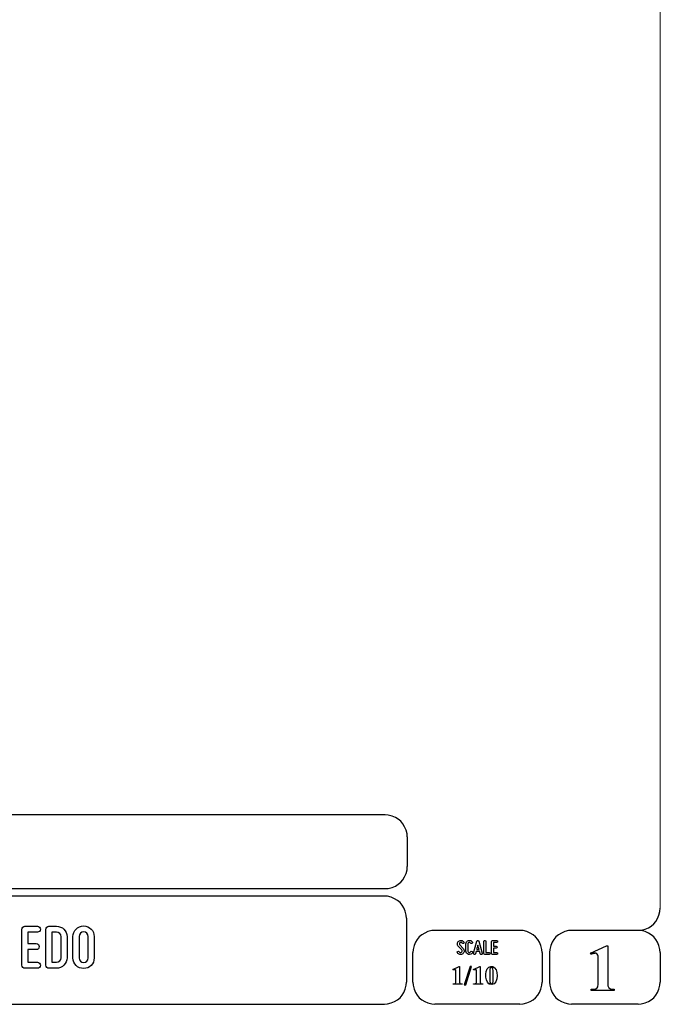
# Model space of a CAD drawing. Units: millimetres. Extents: x -185 to 205, y -143 to 145.
# Drawn here: x 119 to 205, y -143 to -11 of the extents above; entities that cross this region are included whole.
import ezdxf

# ---------------------------------------------------------------- set-up
doc = ezdxf.new("R2010")
doc.units = ezdxf.units.MM
doc.header["$MEASUREMENT"] = 0
doc.layers.add('Camada 1', color=7, linetype='Continuous')

msp = doc.modelspace()

# ---------------------------------------------------------------- linework, layer by layer
at = {"layer": 'Camada 1', "lineweight": 9}
msp.add_open_spline([(205.0091, -130.5631), (205.0091, -130.5631), (205.0091, 143.5453), (205.0091, 143.5453), (205.0091, 143.5453), (205.0091, 143.5453), (-185.0079, 143.5453), (-185.0079, 143.5453)], degree=3, knots=[0, 0, 0, 0, 0.33333333, 0.33333333, 0.33333333, 0.33333333, 1, 1, 1, 1], dxfattribs=at)
at = {"layer": 'Camada 1', "lineweight": 25}
for points in [[(168.0309, -118.0112), (168.0309, -118.0112), (27.9711, -118.0112), (27.9711, -118.0112)], [(170.9942, -120.9746), (170.9942, -120.9746), (170.9942, -124.9539), (170.9942, -124.9539)], [(168.0309, -127.9384), (168.0309, -127.9384), (27.9711, -127.9384), (27.9711, -127.9384)], [(167.9251, -128.9332), (167.9251, -128.9332), (27.9711, -128.9332), (27.9711, -128.9332)], [(170.9096, -131.8966), (170.9096, -131.8966), (170.9096, -140.4902), (170.9096, -140.4902)], [(186.1496, -133.5475), (186.1496, -133.5475), (174.7196, -133.5475), (174.7196, -133.5475)], [(202.0246, -133.5476), (202.0246, -133.5476), (193.0922, -133.5476), (193.0922, -133.5476)], [(171.7562, -140.4902), (171.7562, -140.4902), (171.7562, -136.5109), (171.7562, -136.5109)], [(189.1129, -136.5109), (189.1129, -136.5109), (189.1129, -140.4902), (189.1129, -140.4902)], [(190.1077, -136.5109), (190.1077, -136.5109), (190.1077, -140.4902), (190.1077, -140.4902)], [(205.0091, -136.5109), (205.0091, -136.5109), (205.0091, -140.4902), (205.0091, -140.4902)], [(27.9711, -143.4747), (27.9711, -143.4747), (167.9251, -143.4747), (167.9251, -143.4747)], [(27.9711, -143.4747), (27.9711, -143.4747), (167.9251, -143.4747), (167.9251, -143.4747)], [(186.1496, -143.4747), (186.1496, -143.4747), (174.7196, -143.4747), (174.7196, -143.4747)], [(202.0246, -143.4747), (202.0246, -143.4747), (193.0922, -143.4747), (193.0922, -143.4747)]]:
    msp.add_open_spline(points, degree=3, dxfattribs=at)
for points in [[(170.9942, -120.9746), (170.9942, -120.9746), (170.9731, -120.5512), (170.9731, -120.5512), (170.9731, -120.5512), (170.6644, -119.1196), (169.8858, -118.3411), (168.4542, -118.0324), (168.4542, -118.0324), (168.4542, -118.0324), (168.0309, -118.0112), (168.0309, -118.0112)], [(168.0309, -127.9172), (168.0309, -127.9172), (168.4542, -127.8961), (168.4542, -127.8961), (168.4542, -127.8961), (169.8854, -127.5874), (170.6644, -126.8088), (170.9731, -125.3772), (170.9731, -125.3772), (170.9731, -125.3772), (170.9942, -124.9539), (170.9942, -124.9539)], [(170.8884, -131.8966), (170.8884, -131.8966), (170.8672, -131.4732), (170.8672, -131.4732), (170.8672, -131.4732), (170.5585, -130.042), (169.7796, -129.2631), (168.3484, -128.9544), (168.3484, -128.9544), (168.3484, -128.9544), (167.9251, -128.9332), (167.9251, -128.9332)], [(202.0246, -133.5264), (202.0246, -133.5264), (202.4479, -133.5052), (202.4479, -133.5052), (202.4479, -133.5052), (203.8791, -133.1965), (204.658, -132.4176), (204.9667, -130.9864), (204.9667, -130.9864), (204.9667, -130.9864), (204.9879, -130.5631), (204.9879, -130.5631)], [(174.7196, -133.5476), (174.7196, -133.5476), (174.2962, -133.5687), (174.2962, -133.5687), (174.2962, -133.5687), (172.865, -133.8774), (172.0861, -134.6563), (171.7774, -136.0876), (171.7774, -136.0876), (171.7774, -136.0876), (171.7562, -136.5109), (171.7562, -136.5109)], [(189.1129, -136.5109), (189.1129, -136.5109), (189.0917, -136.0876), (189.0917, -136.0876), (189.0917, -136.0876), (188.783, -134.6563), (188.0041, -133.8774), (186.5729, -133.5687), (186.5729, -133.5687), (186.5729, -133.5687), (186.1496, -133.5476), (186.1496, -133.5476)], [(193.0922, -133.5476), (193.0922, -133.5476), (192.6689, -133.5687), (192.6689, -133.5687), (192.6689, -133.5687), (191.2377, -133.8774), (190.4587, -134.6563), (190.1501, -136.0876), (190.1501, -136.0876), (190.1501, -136.0876), (190.1289, -136.5109), (190.1289, -136.5109)], [(204.9879, -136.5109), (204.9879, -136.5109), (204.9667, -136.0876), (204.9667, -136.0876), (204.9667, -136.0876), (204.658, -134.6563), (203.8791, -133.8774), (202.4479, -133.5687), (202.4479, -133.5687), (202.4479, -133.5687), (202.0246, -133.5476), (202.0246, -133.5476)], [(167.9251, -143.4536), (167.9251, -143.4536), (168.3484, -143.4324), (168.3484, -143.4324), (168.3484, -143.4324), (169.7796, -143.1237), (170.5585, -142.3448), (170.8672, -140.9136), (170.8672, -140.9136), (170.8672, -140.9136), (170.8884, -140.4902), (170.8884, -140.4902)], [(171.7562, -140.4902), (171.7562, -140.4902), (171.7774, -140.9136), (171.7774, -140.9136), (171.7774, -140.9136), (172.0861, -142.3448), (172.865, -143.1237), (174.2962, -143.4324), (174.2962, -143.4324), (174.2962, -143.4324), (174.7196, -143.4536), (174.7196, -143.4536)], [(186.1496, -143.4536), (186.1496, -143.4536), (186.5729, -143.4324), (186.5729, -143.4324), (186.5729, -143.4324), (188.0041, -143.1237), (188.783, -142.3448), (189.0917, -140.9136), (189.0917, -140.9136), (189.0917, -140.9136), (189.1129, -140.4902), (189.1129, -140.4902)], [(190.1289, -140.4902), (190.1289, -140.4902), (190.1501, -140.9136), (190.1501, -140.9136), (190.1501, -140.9136), (190.4587, -142.3448), (191.2377, -143.1237), (192.6689, -143.4324), (192.6689, -143.4324), (192.6689, -143.4324), (193.0922, -143.4536), (193.0922, -143.4536)], [(202.0246, -143.4536), (202.0246, -143.4536), (202.4479, -143.4324), (202.4479, -143.4324), (202.4479, -143.4324), (203.8791, -143.1237), (204.658, -142.3448), (204.9667, -140.9136), (204.9667, -140.9136), (204.9667, -140.9136), (204.9879, -140.4902), (204.9879, -140.4902)]]:
    msp.add_open_spline(points, degree=3, knots=[0, 0, 0, 0, 0.25, 0.25, 0.25, 0.25, 0.5, 0.5, 0.5, 0.5, 1, 1, 1, 1], dxfattribs=at)
at = {"layer": 'Camada 1', "color": 250}
for points, knots in [([(119.2057, -133.3783), (119.2057, -133.3783), (119.2057, -138.2212), (119.2057, -138.2212), (119.2057, -138.2212), (119.2057, -138.4498), (119.3835, -138.6276), (119.6121, -138.6276), (119.6121, -138.6276), (119.6121, -138.6276), (121.3054, -138.6276), (121.3054, -138.6276), (121.3054, -138.6276), (121.534, -138.6276), (121.7118, -138.4498), (121.7118, -138.2212), (121.7118, -138.2212), (121.7118, -137.9926), (121.534, -137.8148), (121.3054, -137.8148), (121.3054, -137.8148), (121.3054, -137.8148), (120.0185, -137.8148), (120.0185, -137.8148), (120.0185, -137.8148), (120.0185, -137.8148), (120.0185, -136.1215), (120.0185, -136.1215), (120.0185, -136.1215), (120.0185, -136.1215), (121.136, -136.1215), (121.136, -136.1215), (121.136, -136.1215), (121.3646, -136.1215), (121.5424, -135.9437), (121.5424, -135.7151), (121.5424, -135.7151), (121.5424, -135.4865), (121.3646, -135.3087), (121.136, -135.3087), (121.136, -135.3087), (121.136, -135.3087), (120.0185, -135.3087), (120.0185, -135.3087), (120.0185, -135.3087), (120.0185, -135.3087), (120.0185, -133.7847), (120.0185, -133.7847), (120.0185, -133.7847), (120.0185, -133.7847), (121.3054, -133.7847), (121.3054, -133.7847), (121.3054, -133.7847), (121.534, -133.7847), (121.7118, -133.6069), (121.7118, -133.3783), (121.7118, -133.3783), (121.7118, -133.1497), (121.534, -132.9719), (121.3054, -132.9719), (121.3054, -132.9719), (121.3054, -132.9719), (119.6121, -132.9719), (119.6121, -132.9719), (119.6121, -132.9719), (119.3835, -132.9719), (119.2057, -133.1497), (119.2057, -133.3783)], [0, 0, 0, 0, 0.05555556, 0.05555556, 0.05555556, 0.05555556, 0.11111111, 0.11111111, 0.11111111, 0.11111111, 0.16666667, 0.16666667, 0.16666667, 0.16666667, 0.22222222, 0.22222222, 0.22222222, 0.22222222, 0.27777778, 0.27777778, 0.27777778, 0.27777778, 0.33333333, 0.33333333, 0.33333333, 0.33333333, 0.38888889, 0.38888889, 0.38888889, 0.38888889, 0.44444444, 0.44444444, 0.44444444, 0.44444444, 0.5, 0.5, 0.5, 0.5, 0.55555556, 0.55555556, 0.55555556, 0.55555556, 0.61111111, 0.61111111, 0.61111111, 0.61111111, 0.66666667, 0.66666667, 0.66666667, 0.66666667, 0.72222222, 0.72222222, 0.72222222, 0.72222222, 0.77777778, 0.77777778, 0.77777778, 0.77777778, 0.83333333, 0.83333333, 0.83333333, 0.83333333, 0.88888889, 0.88888889, 0.88888889, 0.88888889, 1, 1, 1, 1]), ([(123.8623, -132.9719), (123.8623, -132.9719), (122.8463, -132.9719), (122.8463, -132.9719), (122.8463, -132.9719), (122.6177, -132.9719), (122.4399, -133.1497), (122.4399, -133.3783), (122.4399, -133.3783), (122.4399, -133.3783), (122.4399, -138.2212), (122.4399, -138.2212), (122.4399, -138.2212), (122.4399, -138.4498), (122.6177, -138.6276), (122.8463, -138.6276), (122.8463, -138.6276), (122.8463, -138.6276), (123.8623, -138.6276), (123.8623, -138.6276), (123.8623, -138.6276), (124.6496, -138.6276), (125.2846, -137.9926), (125.2846, -137.2052), (125.2846, -137.2052), (125.2846, -137.2052), (125.2846, -134.3943), (125.2846, -134.3943), (125.2846, -134.3943), (125.2846, -133.6069), (124.6496, -132.9719), (123.8623, -132.9719)], [0, 0, 0, 0, 0.11111111, 0.11111111, 0.11111111, 0.11111111, 0.22222222, 0.22222222, 0.22222222, 0.22222222, 0.33333333, 0.33333333, 0.33333333, 0.33333333, 0.44444444, 0.44444444, 0.44444444, 0.44444444, 0.55555556, 0.55555556, 0.55555556, 0.55555556, 0.66666667, 0.66666667, 0.66666667, 0.66666667, 0.77777778, 0.77777778, 0.77777778, 0.77777778, 1, 1, 1, 1]), ([(127.5029, -138.6614), (128.2902, -138.6614), (128.9252, -138.0264), (128.9252, -137.239), (128.9252, -137.239), (128.9252, -137.239), (128.9252, -134.3604), (128.9252, -134.3604), (128.9252, -134.3604), (128.9252, -133.573), (128.2902, -132.938), (127.5029, -132.938), (127.5029, -132.938), (126.7155, -132.938), (126.0805, -133.573), (126.0805, -134.3604), (126.0805, -134.3604), (126.0805, -134.3604), (126.0805, -137.239), (126.0805, -137.239), (126.0805, -137.239), (126.0805, -138.0264), (126.7155, -138.6614), (127.5029, -138.6614)], [0, 0, 0, 0, 0.14285714, 0.14285714, 0.14285714, 0.14285714, 0.28571429, 0.28571429, 0.28571429, 0.28571429, 0.42857143, 0.42857143, 0.42857143, 0.42857143, 0.57142857, 0.57142857, 0.57142857, 0.57142857, 0.71428571, 0.71428571, 0.71428571, 0.71428571, 1, 1, 1, 1]), ([(124.4718, -134.3943), (124.4718, -134.3943), (124.4718, -137.2052), (124.4718, -137.2052), (124.4718, -137.2052), (124.4718, -137.5438), (124.2009, -137.8148), (123.8623, -137.8148), (123.8623, -137.8148), (123.8623, -137.8148), (123.2527, -137.8148), (123.2527, -137.8148), (123.2527, -137.8148), (123.2527, -137.8148), (123.2527, -133.7847), (123.2527, -133.7847), (123.2527, -133.7847), (123.2527, -133.7847), (123.8623, -133.7847), (123.8623, -133.7847), (123.8623, -133.7847), (124.2009, -133.7847), (124.4718, -134.0556), (124.4718, -134.3943)], [0, 0, 0, 0, 0.14285714, 0.14285714, 0.14285714, 0.14285714, 0.28571429, 0.28571429, 0.28571429, 0.28571429, 0.42857143, 0.42857143, 0.42857143, 0.42857143, 0.57142857, 0.57142857, 0.57142857, 0.57142857, 0.71428571, 0.71428571, 0.71428571, 0.71428571, 1, 1, 1, 1]), ([(127.5029, -133.7508), (127.8415, -133.7508), (128.1124, -134.0217), (128.1124, -134.3604), (128.1124, -134.3604), (128.1124, -134.3604), (128.1124, -137.239), (128.1124, -137.239), (128.1124, -137.239), (128.1124, -137.5777), (127.8415, -137.8486), (127.5029, -137.8486), (127.5029, -137.8486), (127.1642, -137.8486), (126.8933, -137.5777), (126.8933, -137.239), (126.8933, -137.239), (126.8933, -137.239), (126.8933, -134.3604), (126.8933, -134.3604), (126.8933, -134.3604), (126.8933, -134.0217), (127.1642, -133.7508), (127.5029, -133.7508)], [0, 0, 0, 0, 0.14285714, 0.14285714, 0.14285714, 0.14285714, 0.28571429, 0.28571429, 0.28571429, 0.28571429, 0.42857143, 0.42857143, 0.42857143, 0.42857143, 0.57142857, 0.57142857, 0.57142857, 0.57142857, 0.71428571, 0.71428571, 0.71428571, 0.71428571, 1, 1, 1, 1]), ([(178.2946, -136.4687), (178.2438, -136.5082), (178.1846, -136.5223), (178.1197, -136.511), (178.1197, -136.511), (178.0547, -136.4969), (178.0068, -136.4602), (177.9757, -136.4066), (177.9757, -136.4066), (177.9334, -136.3417), (177.8544, -136.3191), (177.7895, -136.3558), (177.7895, -136.3558), (177.7245, -136.3925), (177.6991, -136.4771), (177.7415, -136.542), (177.7415, -136.542), (177.8092, -136.6634), (177.9277, -136.7452), (178.066, -136.7763), (178.066, -136.7763), (178.2043, -136.8017), (178.3454, -136.7735), (178.4583, -136.686), (178.4583, -136.686), (178.5684, -136.5985), (178.6389, -136.4771), (178.6502, -136.3332), (178.6502, -136.3332), (178.6615, -136.1949), (178.6107, -136.0566), (178.5119, -135.955), (178.5119, -135.955), (178.5119, -135.955), (178.0632, -135.4922), (178.0632, -135.4922), (178.0632, -135.4922), (178.0209, -135.4498), (178.0011, -135.3962), (178.0068, -135.337), (178.0068, -135.337), (178.0096, -135.2749), (178.0378, -135.2269), (178.0858, -135.1902), (178.0858, -135.1902), (178.1338, -135.1535), (178.1902, -135.1394), (178.2495, -135.1507), (178.2495, -135.1507), (178.3087, -135.1648), (178.3539, -135.1987), (178.3849, -135.2495), (178.3849, -135.2495), (178.4216, -135.3144), (178.5035, -135.337), (178.5684, -135.3003), (178.5684, -135.3003), (178.6333, -135.2579), (178.6559, -135.1789), (178.6192, -135.114), (178.6192, -135.114), (178.5514, -134.9926), (178.4357, -134.9164), (178.3031, -134.8854), (178.3031, -134.8854), (178.1705, -134.86), (178.0322, -134.891), (177.9221, -134.9729), (177.9221, -134.9729), (177.812, -135.0547), (177.7471, -135.1789), (177.7358, -135.3144), (177.7358, -135.3144), (177.7245, -135.4498), (177.7697, -135.5825), (177.8685, -135.6813), (177.8685, -135.6813), (177.8685, -135.6813), (178.32, -136.1441), (178.32, -136.1441), (178.32, -136.1441), (178.3652, -136.1921), (178.3849, -136.2485), (178.3793, -136.3134), (178.3793, -136.3134), (178.3708, -136.3783), (178.3483, -136.432), (178.2946, -136.4687)], [0, 0, 0, 0, 0.04347826, 0.04347826, 0.04347826, 0.04347826, 0.08695652, 0.08695652, 0.08695652, 0.08695652, 0.13043478, 0.13043478, 0.13043478, 0.13043478, 0.17391304, 0.17391304, 0.17391304, 0.17391304, 0.2173913, 0.2173913, 0.2173913, 0.2173913, 0.26086957, 0.26086957, 0.26086957, 0.26086957, 0.30434783, 0.30434783, 0.30434783, 0.30434783, 0.34782609, 0.34782609, 0.34782609, 0.34782609, 0.39130435, 0.39130435, 0.39130435, 0.39130435, 0.43478261, 0.43478261, 0.43478261, 0.43478261, 0.47826087, 0.47826087, 0.47826087, 0.47826087, 0.52173913, 0.52173913, 0.52173913, 0.52173913, 0.56521739, 0.56521739, 0.56521739, 0.56521739, 0.60869565, 0.60869565, 0.60869565, 0.60869565, 0.65217391, 0.65217391, 0.65217391, 0.65217391, 0.69565217, 0.69565217, 0.69565217, 0.69565217, 0.73913043, 0.73913043, 0.73913043, 0.73913043, 0.7826087, 0.7826087, 0.7826087, 0.7826087, 0.82608696, 0.82608696, 0.82608696, 0.82608696, 0.86956522, 0.86956522, 0.86956522, 0.86956522, 0.91304348, 0.91304348, 0.91304348, 0.91304348, 1, 1, 1, 1]), ([(179.2231, -136.7678), (179.4348, -136.8243), (179.6465, -136.7368), (179.7565, -136.5477), (179.7565, -136.5477), (179.7989, -136.4828), (179.7735, -136.4037), (179.7086, -136.3614), (179.7086, -136.3614), (179.6436, -136.3247), (179.5646, -136.3473), (179.5223, -136.4122), (179.5223, -136.4122), (179.4771, -136.4912), (179.384, -136.5307), (179.2937, -136.5082), (179.2937, -136.5082), (179.2062, -136.4828), (179.1441, -136.4037), (179.1441, -136.3106), (179.1441, -136.3106), (179.1441, -136.3106), (179.1441, -135.3511), (179.1441, -135.3511), (179.1441, -135.3511), (179.1441, -135.2608), (179.2062, -135.1789), (179.2937, -135.1563), (179.2937, -135.1563), (179.384, -135.1309), (179.4771, -135.1704), (179.5223, -135.2495), (179.5223, -135.2495), (179.5646, -135.3144), (179.6436, -135.337), (179.7086, -135.3003), (179.7086, -135.3003), (179.7735, -135.2579), (179.7989, -135.1789), (179.7565, -135.114), (179.7565, -135.114), (179.6465, -134.9249), (179.4348, -134.8374), (179.2231, -134.8939), (179.2231, -134.8939), (179.0171, -134.9475), (178.8732, -135.1366), (178.8732, -135.3511), (178.8732, -135.3511), (178.8732, -135.3511), (178.8732, -136.3106), (178.8732, -136.3106), (178.8732, -136.3106), (178.8732, -136.5279), (179.0171, -136.7142), (179.2231, -136.7678)], [0, 0, 0, 0, 0.06666667, 0.06666667, 0.06666667, 0.06666667, 0.13333333, 0.13333333, 0.13333333, 0.13333333, 0.2, 0.2, 0.2, 0.2, 0.26666667, 0.26666667, 0.26666667, 0.26666667, 0.33333333, 0.33333333, 0.33333333, 0.33333333, 0.4, 0.4, 0.4, 0.4, 0.46666667, 0.46666667, 0.46666667, 0.46666667, 0.53333333, 0.53333333, 0.53333333, 0.53333333, 0.6, 0.6, 0.6, 0.6, 0.66666667, 0.66666667, 0.66666667, 0.66666667, 0.73333333, 0.73333333, 0.73333333, 0.73333333, 0.8, 0.8, 0.8, 0.8, 0.86666667, 0.86666667, 0.86666667, 0.86666667, 1, 1, 1, 1]), ([(181.0774, -136.6126), (181.0774, -136.6126), (180.6258, -134.9757), (180.6258, -134.9757), (180.6258, -134.9757), (180.6117, -134.9164), (180.5609, -134.8769), (180.496, -134.8769), (180.496, -134.8769), (180.4311, -134.8769), (180.3803, -134.9164), (180.3662, -134.9757), (180.3662, -134.9757), (180.3662, -134.9757), (179.9146, -136.6126), (179.9146, -136.6126), (179.9146, -136.6126), (179.8949, -136.6888), (179.9372, -136.7593), (180.0078, -136.7791), (180.0078, -136.7791), (180.084, -136.7989), (180.1545, -136.7565), (180.1743, -136.686), (180.1743, -136.686), (180.1827, -136.6634), (180.1884, -136.6352), (180.1968, -136.6041), (180.1968, -136.6041), (180.211, -136.5505), (180.2307, -136.4771), (180.2561, -136.3896), (180.2561, -136.3896), (180.2561, -136.3896), (180.7359, -136.3896), (180.7359, -136.3896), (180.7359, -136.3896), (180.7585, -136.4771), (180.781, -136.5505), (180.7951, -136.6041), (180.7951, -136.6041), (180.8036, -136.6352), (180.8093, -136.6634), (180.8177, -136.686), (180.8177, -136.686), (180.8375, -136.7565), (180.908, -136.7989), (180.9842, -136.7791), (180.9842, -136.7791), (181.0548, -136.7593), (181.0971, -136.6888), (181.0774, -136.6126)], [0, 0, 0, 0, 0.07142857, 0.07142857, 0.07142857, 0.07142857, 0.14285714, 0.14285714, 0.14285714, 0.14285714, 0.21428571, 0.21428571, 0.21428571, 0.21428571, 0.28571429, 0.28571429, 0.28571429, 0.28571429, 0.35714286, 0.35714286, 0.35714286, 0.35714286, 0.42857143, 0.42857143, 0.42857143, 0.42857143, 0.5, 0.5, 0.5, 0.5, 0.57142857, 0.57142857, 0.57142857, 0.57142857, 0.64285714, 0.64285714, 0.64285714, 0.64285714, 0.71428571, 0.71428571, 0.71428571, 0.71428571, 0.78571429, 0.78571429, 0.78571429, 0.78571429, 0.85714286, 0.85714286, 0.85714286, 0.85714286, 1, 1, 1, 1]), ([(181.4273, -136.7735), (181.4273, -136.7735), (181.9918, -136.7735), (181.9918, -136.7735), (181.9918, -136.7735), (182.068, -136.7735), (182.1272, -136.7142), (182.1272, -136.638), (182.1272, -136.638), (182.1272, -136.5618), (182.068, -136.5025), (181.9918, -136.5025), (181.9918, -136.5025), (181.9918, -136.5025), (181.5628, -136.5025), (181.5628, -136.5025), (181.5628, -136.5025), (181.5628, -136.5025), (181.5628, -135.0124), (181.5628, -135.0124), (181.5628, -135.0124), (181.5628, -134.9362), (181.5035, -134.8769), (181.4273, -134.8769), (181.4273, -134.8769), (181.3511, -134.8769), (181.2919, -134.9362), (181.2919, -135.0124), (181.2919, -135.0124), (181.2919, -135.0124), (181.2919, -136.638), (181.2919, -136.638), (181.2919, -136.638), (181.2919, -136.7142), (181.3511, -136.7735), (181.4273, -136.7735)], [0, 0, 0, 0, 0.1, 0.1, 0.1, 0.1, 0.2, 0.2, 0.2, 0.2, 0.3, 0.3, 0.3, 0.3, 0.4, 0.4, 0.4, 0.4, 0.5, 0.5, 0.5, 0.5, 0.6, 0.6, 0.6, 0.6, 0.7, 0.7, 0.7, 0.7, 0.8, 0.8, 0.8, 0.8, 1, 1, 1, 1]), ([(182.3135, -135.0237), (182.3135, -135.0237), (182.3135, -136.638), (182.3135, -136.638), (182.3135, -136.638), (182.3135, -136.7142), (182.3727, -136.7735), (182.4489, -136.7735), (182.4489, -136.7735), (182.4489, -136.7735), (183.0134, -136.7735), (183.0134, -136.7735), (183.0134, -136.7735), (183.0896, -136.7735), (183.1488, -136.7142), (183.1488, -136.638), (183.1488, -136.638), (183.1488, -136.5618), (183.0896, -136.5025), (183.0134, -136.5025), (183.0134, -136.5025), (183.0134, -136.5025), (182.5844, -136.5025), (182.5844, -136.5025), (182.5844, -136.5025), (182.5844, -136.5025), (182.5844, -135.9381), (182.5844, -135.9381), (182.5844, -135.9381), (182.5844, -135.9381), (182.9569, -135.9381), (182.9569, -135.9381), (182.9569, -135.9381), (183.0331, -135.9381), (183.0924, -135.8788), (183.0924, -135.8026), (183.0924, -135.8026), (183.0924, -135.7264), (183.0331, -135.6672), (182.9569, -135.6672), (182.9569, -135.6672), (182.9569, -135.6672), (182.5844, -135.6672), (182.5844, -135.6672), (182.5844, -135.6672), (182.5844, -135.6672), (182.5844, -135.1592), (182.5844, -135.1592), (182.5844, -135.1592), (182.5844, -135.1592), (183.0134, -135.1592), (183.0134, -135.1592), (183.0134, -135.1592), (183.0896, -135.1592), (183.1488, -135.0999), (183.1488, -135.0237), (183.1488, -135.0237), (183.1488, -134.9475), (183.0896, -134.8882), (183.0134, -134.8882), (183.0134, -134.8882), (183.0134, -134.8882), (182.4489, -134.8882), (182.4489, -134.8882), (182.4489, -134.8882), (182.3727, -134.8882), (182.3135, -134.9475), (182.3135, -135.0237)], [0, 0, 0, 0, 0.05555556, 0.05555556, 0.05555556, 0.05555556, 0.11111111, 0.11111111, 0.11111111, 0.11111111, 0.16666667, 0.16666667, 0.16666667, 0.16666667, 0.22222222, 0.22222222, 0.22222222, 0.22222222, 0.27777778, 0.27777778, 0.27777778, 0.27777778, 0.33333333, 0.33333333, 0.33333333, 0.33333333, 0.38888889, 0.38888889, 0.38888889, 0.38888889, 0.44444444, 0.44444444, 0.44444444, 0.44444444, 0.5, 0.5, 0.5, 0.5, 0.55555556, 0.55555556, 0.55555556, 0.55555556, 0.61111111, 0.61111111, 0.61111111, 0.61111111, 0.66666667, 0.66666667, 0.66666667, 0.66666667, 0.72222222, 0.72222222, 0.72222222, 0.72222222, 0.77777778, 0.77777778, 0.77777778, 0.77777778, 0.83333333, 0.83333333, 0.83333333, 0.83333333, 0.88888889, 0.88888889, 0.88888889, 0.88888889, 1, 1, 1, 1]), ([(180.6597, -136.1187), (180.6597, -136.1187), (180.3323, -136.1187), (180.3323, -136.1187), (180.3323, -136.1187), (180.3859, -135.924), (180.4424, -135.7067), (180.496, -135.5232), (180.496, -135.5232), (180.5496, -135.7067), (180.6061, -135.924), (180.6597, -136.1187)], [0, 0, 0, 0, 0.25, 0.25, 0.25, 0.25, 0.5, 0.5, 0.5, 0.5, 1, 1, 1, 1])]:
    msp.add_open_spline(points, degree=3, knots=knots, dxfattribs=at)
at = {"layer": 'Camada 1'}
for points, knots in [([(197.9394, -135.6219), (197.9394, -135.6219), (197.7912, -135.6219), (197.7912, -135.6219), (197.7912, -135.6219), (197.7912, -135.6219), (195.6322, -136.5956), (195.6322, -136.5956), (195.6322, -136.5956), (195.6322, -136.5956), (196.2461, -136.6167), (196.2461, -136.6167), (196.2461, -136.6167), (196.2461, -136.6167), (196.3307, -136.6167), (196.3307, -136.6167), (196.3307, -136.6167), (196.3307, -136.6167), (196.4789, -136.6802), (196.4789, -136.6802), (196.4789, -136.6802), (196.4789, -136.6802), (196.5424, -136.7226), (196.5424, -136.7226), (196.5424, -136.7226), (196.5424, -136.7226), (196.6271, -136.8707), (196.6271, -136.8707), (196.6271, -136.8707), (196.6271, -136.8707), (196.6482, -136.9554), (196.6482, -136.9554), (196.6482, -136.9554), (196.6482, -136.9554), (196.6694, -137.1247), (196.6694, -137.1247), (196.6694, -137.1247), (196.6694, -137.1247), (196.6694, -140.6807), (196.6694, -140.6807), (196.6694, -140.6807), (196.6694, -140.6807), (196.6482, -140.8712), (196.6482, -140.8712), (196.6482, -140.8712), (196.6482, -140.8712), (196.6271, -141.0194), (196.6271, -141.0194), (196.6271, -141.0194), (196.6271, -141.0194), (196.6059, -141.1252), (196.6059, -141.1252), (196.6059, -141.1252), (196.6059, -141.1252), (196.5424, -141.2522), (196.5424, -141.2522), (196.5424, -141.2522), (196.5424, -141.2522), (196.3942, -141.3581), (196.3942, -141.3581), (196.3942, -141.3581), (196.3942, -141.3581), (196.3731, -141.3792), (196.3731, -141.3792), (196.3731, -141.3792), (196.3731, -141.3792), (196.2461, -141.4216), (196.2461, -141.4216), (196.2461, -141.4216), (196.2461, -141.4216), (196.0767, -141.4427), (196.0767, -141.4427), (196.0767, -141.4427), (196.0767, -141.4427), (195.6957, -141.4427), (195.6957, -141.4427), (195.6957, -141.4427), (195.6957, -141.4427), (195.6957, -141.6121), (195.6957, -141.6121), (195.6957, -141.6121), (195.6957, -141.6121), (198.8072, -141.6121), (198.8072, -141.6121), (198.8072, -141.6121), (198.8072, -141.6121), (198.8072, -141.4427), (198.8072, -141.4427), (198.8072, -141.4427), (198.8072, -141.4427), (198.6591, -141.4427), (198.6591, -141.4427), (198.6591, -141.4427), (198.0791, -141.4681), (197.9115, -141.2), (197.9394, -140.6596), (197.9394, -140.6596), (197.9394, -140.6596), (197.9394, -140.4267), (197.9394, -140.4267), (197.9394, -140.4267), (197.9394, -140.4267), (197.9394, -135.6219), (197.9394, -135.6219)], [0, 0, 0, 0, 0.03703704, 0.03703704, 0.03703704, 0.03703704, 0.07407407, 0.07407407, 0.07407407, 0.07407407, 0.11111111, 0.11111111, 0.11111111, 0.11111111, 0.14814815, 0.14814815, 0.14814815, 0.14814815, 0.18518519, 0.18518519, 0.18518519, 0.18518519, 0.22222222, 0.22222222, 0.22222222, 0.22222222, 0.25925926, 0.25925926, 0.25925926, 0.25925926, 0.2962963, 0.2962963, 0.2962963, 0.2962963, 0.33333333, 0.33333333, 0.33333333, 0.33333333, 0.37037037, 0.37037037, 0.37037037, 0.37037037, 0.40740741, 0.40740741, 0.40740741, 0.40740741, 0.44444444, 0.44444444, 0.44444444, 0.44444444, 0.48148148, 0.48148148, 0.48148148, 0.48148148, 0.51851852, 0.51851852, 0.51851852, 0.51851852, 0.55555556, 0.55555556, 0.55555556, 0.55555556, 0.59259259, 0.59259259, 0.59259259, 0.59259259, 0.62962963, 0.62962963, 0.62962963, 0.62962963, 0.66666667, 0.66666667, 0.66666667, 0.66666667, 0.7037037, 0.7037037, 0.7037037, 0.7037037, 0.74074074, 0.74074074, 0.74074074, 0.74074074, 0.77777778, 0.77777778, 0.77777778, 0.77777778, 0.81481481, 0.81481481, 0.81481481, 0.81481481, 0.85185185, 0.85185185, 0.85185185, 0.85185185, 0.88888889, 0.88888889, 0.88888889, 0.88888889, 0.92592593, 0.92592593, 0.92592593, 0.92592593, 1, 1, 1, 1]), ([(195.6322, -136.5956), (195.6322, -136.5956), (195.6957, -136.7649), (195.6957, -136.7649), (195.6957, -136.7649), (195.6957, -136.7649), (195.7381, -136.7437), (195.7381, -136.7437), (195.7381, -136.7437), (195.7381, -136.7437), (195.9286, -136.6802), (195.9286, -136.6802), (195.9286, -136.6802), (195.9286, -136.6802), (196.0979, -136.6379), (196.0979, -136.6379), (196.0979, -136.6379), (196.0979, -136.6379), (196.2461, -136.6167), (196.2461, -136.6167), (196.2461, -136.6167), (196.2461, -136.6167), (195.6322, -136.5956), (195.6322, -136.5956)], [0, 0, 0, 0, 0.14285714, 0.14285714, 0.14285714, 0.14285714, 0.28571429, 0.28571429, 0.28571429, 0.28571429, 0.42857143, 0.42857143, 0.42857143, 0.42857143, 0.57142857, 0.57142857, 0.57142857, 0.57142857, 0.71428571, 0.71428571, 0.71428571, 0.71428571, 1, 1, 1, 1]), ([(178.0427, -138.3947), (178.0427, -138.3947), (177.9792, -138.3947), (177.9792, -138.3947), (177.9792, -138.3947), (177.9792, -138.3947), (177.1114, -138.7757), (177.1114, -138.7757), (177.1114, -138.7757), (177.1114, -138.7757), (177.3654, -138.7969), (177.3654, -138.7969), (177.3654, -138.7969), (177.3654, -138.7969), (177.3866, -138.7969), (177.3866, -138.7969), (177.3866, -138.7969), (177.3866, -138.7969), (177.4501, -138.818), (177.4501, -138.818), (177.4501, -138.818), (177.4501, -138.818), (177.4712, -138.8392), (177.4712, -138.8392), (177.4712, -138.8392), (177.4712, -138.8392), (177.5136, -138.8815), (177.5136, -138.8815), (177.5136, -138.8815), (177.5136, -138.8815), (177.5136, -138.9239), (177.5136, -138.9239), (177.5136, -138.9239), (177.5136, -138.9239), (177.5347, -138.9874), (177.5347, -138.9874), (177.5347, -138.9874), (177.5347, -138.9874), (177.5347, -140.4055), (177.5347, -140.4055), (177.5347, -140.4055), (177.5333, -140.6186), (177.4952, -140.6655), (177.3019, -140.723), (177.3019, -140.723), (177.3019, -140.723), (177.1537, -140.723), (177.1537, -140.723), (177.1537, -140.723), (177.1537, -140.723), (177.1537, -140.7865), (177.1537, -140.7865), (177.1537, -140.7865), (177.1537, -140.7865), (178.3814, -140.7865), (178.3814, -140.7865), (178.3814, -140.7865), (178.3814, -140.7865), (178.3814, -140.723), (178.3814, -140.723), (178.3814, -140.723), (178.3814, -140.723), (178.2544, -140.723), (178.2544, -140.723), (178.2544, -140.723), (178.2544, -140.723), (178.1909, -140.7019), (178.1909, -140.7019), (178.1909, -140.7019), (178.1909, -140.7019), (178.1274, -140.6807), (178.1274, -140.6807), (178.1274, -140.6807), (178.1274, -140.6807), (178.0851, -140.6384), (178.0851, -140.6384), (178.0851, -140.6384), (178.0851, -140.6384), (178.0639, -140.5749), (178.0639, -140.5749), (178.0639, -140.5749), (178.0639, -140.5749), (178.0427, -140.5537), (178.0427, -140.5537), (178.0427, -140.5537), (178.0427, -140.5537), (178.0427, -140.2997), (178.0427, -140.2997), (178.0427, -140.2997), (178.0427, -140.2997), (178.0427, -138.3947), (178.0427, -138.3947)], [0, 0, 0, 0, 0.04166667, 0.04166667, 0.04166667, 0.04166667, 0.08333333, 0.08333333, 0.08333333, 0.08333333, 0.125, 0.125, 0.125, 0.125, 0.16666667, 0.16666667, 0.16666667, 0.16666667, 0.20833333, 0.20833333, 0.20833333, 0.20833333, 0.25, 0.25, 0.25, 0.25, 0.29166667, 0.29166667, 0.29166667, 0.29166667, 0.33333333, 0.33333333, 0.33333333, 0.33333333, 0.375, 0.375, 0.375, 0.375, 0.41666667, 0.41666667, 0.41666667, 0.41666667, 0.45833333, 0.45833333, 0.45833333, 0.45833333, 0.5, 0.5, 0.5, 0.5, 0.54166667, 0.54166667, 0.54166667, 0.54166667, 0.58333333, 0.58333333, 0.58333333, 0.58333333, 0.625, 0.625, 0.625, 0.625, 0.66666667, 0.66666667, 0.66666667, 0.66666667, 0.70833333, 0.70833333, 0.70833333, 0.70833333, 0.75, 0.75, 0.75, 0.75, 0.79166667, 0.79166667, 0.79166667, 0.79166667, 0.83333333, 0.83333333, 0.83333333, 0.83333333, 0.875, 0.875, 0.875, 0.875, 0.91666667, 0.91666667, 0.91666667, 0.91666667, 1, 1, 1, 1]), ([(177.1114, -138.7757), (177.1114, -138.7757), (177.1537, -138.8392), (177.1537, -138.8392), (177.1537, -138.8392), (177.1537, -138.8392), (177.2384, -138.818), (177.2384, -138.818), (177.2384, -138.818), (177.2384, -138.818), (177.3019, -138.7969), (177.3019, -138.7969), (177.3019, -138.7969), (177.3019, -138.7969), (177.3654, -138.7969), (177.3654, -138.7969), (177.3654, -138.7969), (177.3654, -138.7969), (177.1114, -138.7757), (177.1114, -138.7757)], [0, 0, 0, 0, 0.16666667, 0.16666667, 0.16666667, 0.16666667, 0.33333333, 0.33333333, 0.33333333, 0.33333333, 0.5, 0.5, 0.5, 0.5, 0.66666667, 0.66666667, 0.66666667, 0.66666667, 1, 1, 1, 1]), ([(179.6514, -138.3736), (179.6514, -138.3736), (178.8894, -140.8501), (178.8894, -140.8501), (178.8894, -140.8501), (178.8894, -140.8501), (178.6566, -140.8501), (178.6566, -140.8501), (178.6566, -140.8501), (178.6566, -140.8501), (179.4397, -138.3736), (179.4397, -138.3736), (179.4397, -138.3736), (179.4397, -138.3736), (179.6514, -138.3736), (179.6514, -138.3736)], [0, 0, 0, 0, 0.2, 0.2, 0.2, 0.2, 0.4, 0.4, 0.4, 0.4, 0.6, 0.6, 0.6, 0.6, 1, 1, 1, 1]), ([(180.8156, -138.3947), (180.8156, -138.3947), (180.7521, -138.3947), (180.7521, -138.3947), (180.7521, -138.3947), (180.7521, -138.3947), (179.8842, -138.7757), (179.8842, -138.7757), (179.8842, -138.7757), (179.8842, -138.7757), (180.1382, -138.7969), (180.1382, -138.7969), (180.1382, -138.7969), (180.1382, -138.7969), (180.1594, -138.7969), (180.1594, -138.7969), (180.1594, -138.7969), (180.1594, -138.7969), (180.2229, -138.818), (180.2229, -138.818), (180.2229, -138.818), (180.2229, -138.818), (180.2441, -138.8392), (180.2441, -138.8392), (180.2441, -138.8392), (180.2441, -138.8392), (180.2864, -138.8815), (180.2864, -138.8815), (180.2864, -138.8815), (180.2864, -138.8815), (180.2864, -138.9239), (180.2864, -138.9239), (180.2864, -138.9239), (180.2864, -138.9239), (180.3076, -138.9874), (180.3076, -138.9874), (180.3076, -138.9874), (180.3076, -138.9874), (180.3076, -140.4055), (180.3076, -140.4055), (180.3076, -140.4055), (180.3062, -140.6186), (180.2681, -140.6655), (180.0747, -140.723), (180.0747, -140.723), (180.0747, -140.723), (179.9266, -140.723), (179.9266, -140.723), (179.9266, -140.723), (179.9266, -140.723), (179.9266, -140.7865), (179.9266, -140.7865), (179.9266, -140.7865), (179.9266, -140.7865), (181.1542, -140.7865), (181.1542, -140.7865), (181.1542, -140.7865), (181.1542, -140.7865), (181.1542, -140.723), (181.1542, -140.723), (181.1542, -140.723), (181.1542, -140.723), (181.0272, -140.723), (181.0272, -140.723), (181.0272, -140.723), (181.0272, -140.723), (180.9637, -140.7019), (180.9637, -140.7019), (180.9637, -140.7019), (180.9637, -140.7019), (180.9002, -140.6807), (180.9002, -140.6807), (180.9002, -140.6807), (180.9002, -140.6807), (180.8579, -140.6384), (180.8579, -140.6384), (180.8579, -140.6384), (180.8579, -140.6384), (180.8367, -140.5749), (180.8367, -140.5749), (180.8367, -140.5749), (180.8367, -140.5749), (180.8156, -140.5537), (180.8156, -140.5537), (180.8156, -140.5537), (180.8156, -140.5537), (180.8156, -140.2997), (180.8156, -140.2997), (180.8156, -140.2997), (180.8156, -140.2997), (180.8156, -138.3947), (180.8156, -138.3947)], [0, 0, 0, 0, 0.04166667, 0.04166667, 0.04166667, 0.04166667, 0.08333333, 0.08333333, 0.08333333, 0.08333333, 0.125, 0.125, 0.125, 0.125, 0.16666667, 0.16666667, 0.16666667, 0.16666667, 0.20833333, 0.20833333, 0.20833333, 0.20833333, 0.25, 0.25, 0.25, 0.25, 0.29166667, 0.29166667, 0.29166667, 0.29166667, 0.33333333, 0.33333333, 0.33333333, 0.33333333, 0.375, 0.375, 0.375, 0.375, 0.41666667, 0.41666667, 0.41666667, 0.41666667, 0.45833333, 0.45833333, 0.45833333, 0.45833333, 0.5, 0.5, 0.5, 0.5, 0.54166667, 0.54166667, 0.54166667, 0.54166667, 0.58333333, 0.58333333, 0.58333333, 0.58333333, 0.625, 0.625, 0.625, 0.625, 0.66666667, 0.66666667, 0.66666667, 0.66666667, 0.70833333, 0.70833333, 0.70833333, 0.70833333, 0.75, 0.75, 0.75, 0.75, 0.79166667, 0.79166667, 0.79166667, 0.79166667, 0.83333333, 0.83333333, 0.83333333, 0.83333333, 0.875, 0.875, 0.875, 0.875, 0.91666667, 0.91666667, 0.91666667, 0.91666667, 1, 1, 1, 1]), ([(179.8842, -138.7757), (179.8842, -138.7757), (179.9266, -138.8392), (179.9266, -138.8392), (179.9266, -138.8392), (179.9266, -138.8392), (180.0112, -138.818), (180.0112, -138.818), (180.0112, -138.818), (180.0112, -138.818), (180.0747, -138.7969), (180.0747, -138.7969), (180.0747, -138.7969), (180.0747, -138.7969), (180.1382, -138.7969), (180.1382, -138.7969), (180.1382, -138.7969), (180.1382, -138.7969), (179.8842, -138.7757), (179.8842, -138.7757)], [0, 0, 0, 0, 0.16666667, 0.16666667, 0.16666667, 0.16666667, 0.33333333, 0.33333333, 0.33333333, 0.33333333, 0.5, 0.5, 0.5, 0.5, 0.66666667, 0.66666667, 0.66666667, 0.66666667, 1, 1, 1, 1]), ([(182.3184, -138.3947), (182.3184, -138.3947), (182.2549, -138.3947), (182.2549, -138.3947), (182.2549, -138.3947), (181.3938, -138.4582), (181.3698, -140.3085), (181.9586, -140.7019), (181.9586, -140.7019), (181.9586, -140.7019), (182.3184, -140.7019), (182.3184, -140.7019), (182.3184, -140.7019), (182.3184, -140.7019), (182.2549, -140.7019), (182.2549, -140.7019), (182.2549, -140.7019), (182.2549, -140.7019), (182.1914, -140.6595), (182.1914, -140.6595), (182.1914, -140.6595), (182.1914, -140.6595), (182.1702, -140.6384), (182.1702, -140.6384), (182.1702, -140.6384), (182.0979, -140.3738), (182.1057, -140.6169), (182.1067, -140.342), (182.1067, -140.342), (182.1067, -140.342), (182.0856, -140.2785), (182.0856, -140.2785), (182.0856, -140.2785), (182.0856, -140.2785), (182.0856, -140.1939), (182.0856, -140.1939), (182.0856, -140.1939), (182.0856, -140.0316), (182.0856, -139.8693), (182.0856, -139.707), (182.0856, -139.707), (182.0856, -139.707), (182.0856, -139.3049), (182.0856, -139.3049), (182.0856, -139.3049), (182.0856, -139.1708), (182.0856, -139.0368), (182.0856, -138.9027), (182.0856, -138.9027), (182.0856, -138.9027), (182.1067, -138.8604), (182.1067, -138.8604), (182.1067, -138.8604), (182.1067, -138.8604), (182.1067, -138.7334), (182.1067, -138.7334), (182.1067, -138.7334), (182.1067, -138.7334), (182.1279, -138.6487), (182.1279, -138.6487), (182.1279, -138.6487), (182.1279, -138.6487), (182.1491, -138.5852), (182.1491, -138.5852), (182.1491, -138.5852), (182.1491, -138.5852), (182.1914, -138.5429), (182.1914, -138.5429), (182.1914, -138.5429), (182.1914, -138.5429), (182.2337, -138.5217), (182.2337, -138.5217), (182.2337, -138.5217), (182.2337, -138.5217), (182.3184, -138.5005), (182.3184, -138.5005), (182.3184, -138.5005), (182.3184, -138.5005), (182.6359, -138.4794), (182.6359, -138.4794), (182.6359, -138.4794), (182.6359, -138.4794), (182.5724, -138.4582), (182.5724, -138.4582), (182.5724, -138.4582), (182.5724, -138.4582), (182.5089, -138.4159), (182.5089, -138.4159), (182.5089, -138.4159), (182.5089, -138.4159), (182.4454, -138.3947), (182.4454, -138.3947), (182.4454, -138.3947), (182.4454, -138.3947), (182.3819, -138.3947), (182.3819, -138.3947), (182.3819, -138.3947), (182.3819, -138.3947), (182.3184, -138.3947), (182.3184, -138.3947)], [0, 0, 0, 0, 0.03846154, 0.03846154, 0.03846154, 0.03846154, 0.07692308, 0.07692308, 0.07692308, 0.07692308, 0.11538462, 0.11538462, 0.11538462, 0.11538462, 0.15384615, 0.15384615, 0.15384615, 0.15384615, 0.19230769, 0.19230769, 0.19230769, 0.19230769, 0.23076923, 0.23076923, 0.23076923, 0.23076923, 0.26923077, 0.26923077, 0.26923077, 0.26923077, 0.30769231, 0.30769231, 0.30769231, 0.30769231, 0.34615385, 0.34615385, 0.34615385, 0.34615385, 0.38461538, 0.38461538, 0.38461538, 0.38461538, 0.42307692, 0.42307692, 0.42307692, 0.42307692, 0.46153846, 0.46153846, 0.46153846, 0.46153846, 0.5, 0.5, 0.5, 0.5, 0.53846154, 0.53846154, 0.53846154, 0.53846154, 0.57692308, 0.57692308, 0.57692308, 0.57692308, 0.61538462, 0.61538462, 0.61538462, 0.61538462, 0.65384615, 0.65384615, 0.65384615, 0.65384615, 0.69230769, 0.69230769, 0.69230769, 0.69230769, 0.73076923, 0.73076923, 0.73076923, 0.73076923, 0.76923077, 0.76923077, 0.76923077, 0.76923077, 0.80769231, 0.80769231, 0.80769231, 0.80769231, 0.84615385, 0.84615385, 0.84615385, 0.84615385, 0.88461538, 0.88461538, 0.88461538, 0.88461538, 0.92307692, 0.92307692, 0.92307692, 0.92307692, 1, 1, 1, 1]), ([(182.6359, -138.4794), (182.6359, -138.4794), (182.3184, -138.5005), (182.3184, -138.5005), (182.3184, -138.5005), (182.3184, -138.5005), (182.3396, -138.5005), (182.3396, -138.5005), (182.3396, -138.5005), (182.3396, -138.5005), (182.4031, -138.5217), (182.4031, -138.5217), (182.4031, -138.5217), (182.5526, -138.6702), (182.5294, -138.8639), (182.5301, -139.0509), (182.5301, -139.0509), (182.5301, -139.0509), (182.5301, -139.2837), (182.5301, -139.2837), (182.5301, -139.2837), (182.5301, -139.2837), (182.5512, -139.3895), (182.5512, -139.3895), (182.5512, -139.3895), (182.5512, -139.3895), (182.5512, -139.6012), (182.5512, -139.6012), (182.5512, -139.6012), (182.5512, -139.6012), (182.5301, -140.3632), (182.5301, -140.3632), (182.5301, -140.3632), (182.5301, -140.3632), (182.5301, -140.469), (182.5301, -140.469), (182.5301, -140.469), (182.5301, -140.469), (182.5089, -140.5537), (182.5089, -140.5537), (182.5089, -140.5537), (182.5089, -140.5537), (182.4877, -140.596), (182.4877, -140.596), (182.4877, -140.596), (182.4877, -140.596), (182.4454, -140.6595), (182.4454, -140.6595), (182.4454, -140.6595), (182.4454, -140.6595), (182.3819, -140.7019), (182.3819, -140.7019), (182.3819, -140.7019), (182.3819, -140.7019), (181.9586, -140.7019), (181.9586, -140.7019), (181.9586, -140.7019), (181.9586, -140.7019), (182.0009, -140.7442), (182.0009, -140.7442), (182.0009, -140.7442), (183.1594, -141.2875), (183.3397, -139.096), (182.7417, -138.564), (182.7417, -138.564), (182.7417, -138.564), (182.6994, -138.5217), (182.6994, -138.5217), (182.6994, -138.5217), (182.6994, -138.5217), (182.6359, -138.4794), (182.6359, -138.4794)], [0, 0, 0, 0, 0.05263158, 0.05263158, 0.05263158, 0.05263158, 0.10526316, 0.10526316, 0.10526316, 0.10526316, 0.15789474, 0.15789474, 0.15789474, 0.15789474, 0.21052632, 0.21052632, 0.21052632, 0.21052632, 0.26315789, 0.26315789, 0.26315789, 0.26315789, 0.31578947, 0.31578947, 0.31578947, 0.31578947, 0.36842105, 0.36842105, 0.36842105, 0.36842105, 0.42105263, 0.42105263, 0.42105263, 0.42105263, 0.47368421, 0.47368421, 0.47368421, 0.47368421, 0.52631579, 0.52631579, 0.52631579, 0.52631579, 0.57894737, 0.57894737, 0.57894737, 0.57894737, 0.63157895, 0.63157895, 0.63157895, 0.63157895, 0.68421053, 0.68421053, 0.68421053, 0.68421053, 0.73684211, 0.73684211, 0.73684211, 0.73684211, 0.78947368, 0.78947368, 0.78947368, 0.78947368, 0.84210526, 0.84210526, 0.84210526, 0.84210526, 0.89473684, 0.89473684, 0.89473684, 0.89473684, 1, 1, 1, 1])]:
    msp.add_open_spline(points, degree=3, knots=knots, dxfattribs=at)
at = {"layer": 'Camada 1', "lineweight": 9}
for points in [[(204.9879, -140.6384), (204.9879, -140.6384), (204.9879, -136.3839), (204.9879, -136.3839)], [(27.8441, -143.4536), (27.8441, -143.4536), (167.9886, -143.4536), (167.9886, -143.4536)], [(174.6772, -143.4747), (174.6772, -143.4747), (186.1707, -143.4747), (186.1707, -143.4747)], [(193.0711, -143.4747), (193.0711, -143.4747), (198.8072, -143.4747), (198.8072, -143.4747)]]:
    msp.add_open_spline(points, degree=3, dxfattribs=at)

doc.saveas('drawing.dxf')
